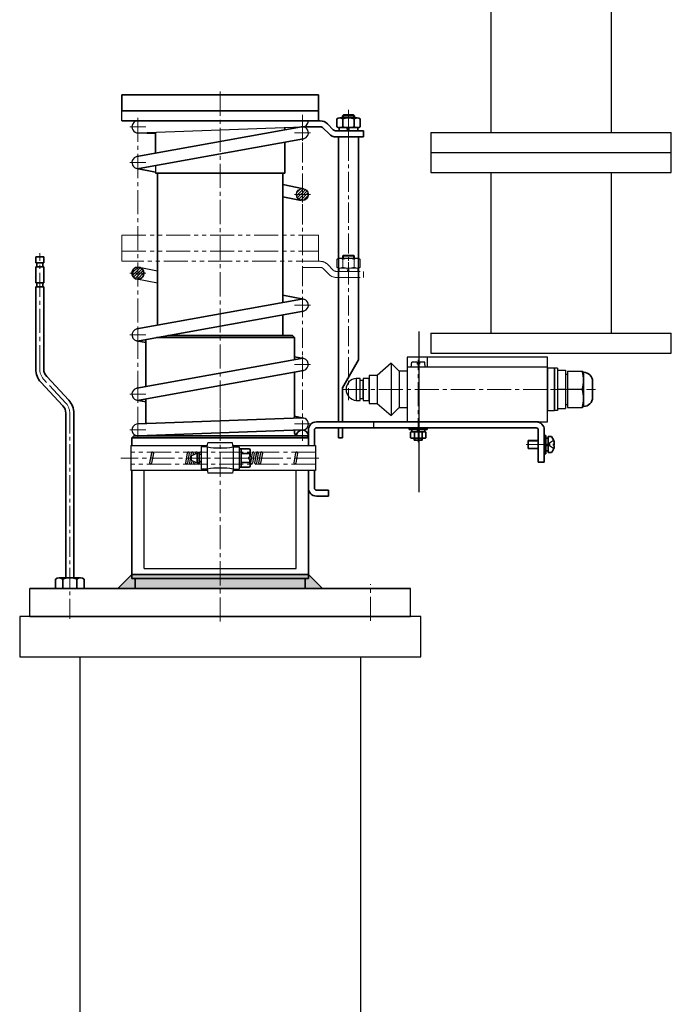
# Model space of a CAD drawing. Units: inches. Extents: x -1496 to 51085, y 2 to 13563.
# Drawn here: x 3192 to 3517, y 3136 to 3626 of the extents above; entities that cross this region are included whole.
import ezdxf

# ---------------------------------------------------------------- set-up
doc = ezdxf.new("R2010")
doc.units = ezdxf.units.IN
doc.header["$MEASUREMENT"] = 0
for name, pattern in [('01_点化线', [18, 12, -2, 2, -2]), ('02_点化线', [15.4, 10, -1.8, 1.8, -1.8]), ('ACAD_ISO02W100', [15, 12, -3]), ('双点画线', [22, 12, -2, 2, -2, 2, -2]), ('点画线', [18, 12, -2, 2, -2])]:
    doc.linetypes.add(name, pattern=pattern)
for name, color, linetype, lineweight in [('01_线宽0.60', 7, 'Continuous', 35), ('03_线宽0.15', 1, '01_点化线', 18), ('04_线宽0.15', 1, '02_点化线', 18), ('CONT_35', 6, 'Continuous', 25), ('中心线层', 1, '点画线', 18), ('剖面线层', 4, 'Continuous', 18), ('粗实线层', 7, 'Continuous', 35), ('粗实线层_1', 7, 'Continuous', 35), ('细实线层', 7, 'Continuous', 18), ('隐藏层', 152, '双点画线', 18)]:
    doc.layers.add(name, color=color, linetype=linetype, lineweight=lineweight)
doc.layers.add('虚线层', color=6, linetype='ACAD_ISO02W100')

# ---------------------------------------------------------------- blocks, each defined once
blk = doc.blocks.new('M004848754_TM2_BS_0')
at = {"layer": 'CONT_35', "ltscale": 0.25}
for p, q in [((-60, 100), (-60, 90)), ((-60, 100), (60, 100)), ((60, 90), (60, 100)), ((-60, 90), (60, 90)), ((-30, 90), (-30, 10)), ((30, 90), (30, 10)), ((-60, 10), (60, 10)), ((-60, 10), (-60, 0)), ((60, 0), (60, 10)), ((-60, 0), (60, 0))]:
    blk.add_line(p, q, dxfattribs=at)
blk = doc.blocks.new('M004848754_TM2_Cwt_BSPlate_0')
blk.add_blockref('M004848754_TM2_BS_0', (0, 0))

msp = doc.modelspace()

# ---------------------------------------------------------------- hatches: boundary and pattern name
h = msp.add_hatch(color=256)
h.paths.add_polyline_path([(3247.89, 3348.06), (3247.89, 3348.98), (3247.89, 3350.06), (3291.89, 3350.06), (3291.89, 3348.06), (3249.54, 3348.06)], flags=0)
h.paths.add_polyline_path([(3249.54, 3343.06), (3249.54, 3345.73), (3249.54, 3348.06), (3291.89, 3348.06), (3291.89, 3343.06)], flags=0)
h = msp.add_hatch(color=256)
h.paths.add_polyline_path([(3291.89, 3348.06), (3291.89, 3348.77), (3291.89, 3350.06), (3335.89, 3350.06), (3335.89, 3348.06), (3334.24, 3348.06)], flags=0)
h.paths.add_polyline_path([(3291.89, 3343.06), (3291.89, 3346.75), (3291.89, 3348.06), (3334.24, 3348.06), (3334.24, 3343.06)], flags=0)
at = {"layer": '剖面线层'}
h = msp.add_hatch(dxfattribs=at)
h.set_pattern_fill('无图案', color=256, angle=45, style=0, pattern_type=0)
h.set_pattern_definition([(45, (3283.8103, 3237.6549), (-0.7071068, 0.7071068), [])])
edge = h.paths.add_edge_path(flags=0)
edge.add_arc((3250.89, 3500.18), 3, 172.9093, 180, ccw=False)
edge.add_arc((3250.89, 3500.18), 3, 90, 172.9093, ccw=False)
edge.add_line((3250.89, 3503.18), (3250.89, 3500.18))
edge.add_line((3250.89, 3500.18), (3247.89, 3500.18))
edge = h.paths.add_edge_path(flags=0)
edge.add_line((3250.89, 3500.18), (3250.89, 3500.55))
edge.add_line((3250.89, 3500.55), (3250.89, 3503.18))
edge.add_arc((3250.89, 3500.18), 3, 78.9845, 90, ccw=False)
edge.add_arc((3250.89, 3500.18), 3, 0, 78.9845, ccw=False)
edge.add_line((3253.89, 3500.18), (3250.89, 3500.18))
edge = h.paths.add_edge_path(flags=0)
edge.add_line((3250.89, 3497.18), (3250.89, 3498.28))
edge.add_line((3250.89, 3498.28), (3250.89, 3500.18))
edge.add_line((3250.89, 3500.18), (3253.89, 3500.18))
edge.add_arc((3250.89, 3500.18), 3, 270, 360, ccw=False)
edge = h.paths.add_edge_path(flags=0)
edge.add_arc((3250.89, 3500.18), 3, 210.0457, 258.9845, ccw=False)
edge.add_arc((3250.89, 3500.18), 3, 180, 210.0457, ccw=False)
edge.add_line((3247.89, 3500.18), (3250.89, 3500.18))
edge.add_line((3250.89, 3500.18), (3250.89, 3497.18))
edge.add_arc((3250.89, 3500.18), 3, 258.9845, 270, ccw=False)
at = {"layer": '粗实线层'}
for points in [[(3240.89, 3343.06), (3241.67, 3343.84), (3247.89, 3350.06), (3247.89, 3348.06), (3249.54, 3348.06), (3249.54, 3343.06)], [(3342.89, 3343.06), (3342.11, 3343.84), (3335.89, 3350.06), (3335.89, 3348.06), (3334.24, 3348.06), (3334.24, 3343.06)]]:
    msp.add_hatch(color=256, dxfattribs=at).paths.add_polyline_path(points, flags=0)

# ---------------------------------------------------------------- linework, layer by layer
for p, q in [((3254.66, 3589.06), (3329.12, 3589.06)), ((3242.89, 3576.06), (3242.89, 3581.06)), ((3352.89, 3578.56), (3353.39, 3579.06)), ((3352.89, 3578.56), (3358.89, 3578.56)), ((3358.89, 3578.56), (3358.39, 3579.06)), ((3251, 3570.06), (3333, 3573.06)), ((3332.89, 3573.06), (3333.01, 3573.05)), ((3259.64, 3553.8), (3259.64, 3550.06)), ((3251.46, 3503.12), (3260.64, 3501.34)), ((3260.64, 3495.22), (3250.32, 3497.23)), ((3390.89, 3471.06), (3390.89, 3391.06)), ((3377.18, 3455.26), (3370.18, 3449.26)), ((3377.18, 3455.26), (3370.18, 3449.26)), ((3377.18, 3455.26), (3377.18, 3429.26)), ((3377.18, 3455.26), (3381.17, 3451.26)), ((3377.18, 3455.26), (3377.18, 3429.26)), ((3377.18, 3455.26), (3381.17, 3451.26)), ((3455.08, 3458.26), (3385.08, 3458.26)), ((3385.08, 3458.26), (3385.08, 3426.06)), ((3455.08, 3458.26), (3385.08, 3458.26)), ((3385.08, 3458.26), (3385.08, 3426.06)), ((3387.19, 3453.26), (3387.42, 3455.86)), ((3387.19, 3453.26), (3387.42, 3455.86)), ((3390.09, 3455.86), (3387.42, 3455.86)), ((3390.09, 3455.86), (3387.42, 3455.86)), ((3390.09, 3455.86), (3390.09, 3454.76)), ((3390.09, 3455.86), (3390.09, 3454.76)), ((3391.29, 3454.76), (3390.09, 3454.76)), ((3391.29, 3454.76), (3390.09, 3454.76)), ((3391.29, 3455.86), (3391.29, 3454.76)), ((3393.96, 3455.86), (3391.29, 3455.86)), ((3391.29, 3455.86), (3391.29, 3454.76)), ((3393.96, 3455.86), (3391.29, 3455.86)), ((3394.19, 3453.26), (3393.96, 3455.86)), ((3394.19, 3453.26), (3393.96, 3455.86)), ((3395.08, 3458.26), (3395.08, 3453.26)), ((3395.08, 3458.26), (3395.08, 3453.26)), ((3455.08, 3426.06), (3455.08, 3458.26)), ((3370.14, 3449.26), (3366.14, 3449.26)), ((3366.14, 3449.26), (3366.14, 3435.26)), ((3370.14, 3449.26), (3366.14, 3449.26)), ((3366.14, 3449.26), (3366.14, 3435.26)), ((3370.18, 3449.26), (3370.18, 3435.23)), ((3370.18, 3449.26), (3370.18, 3435.23)), ((3381.17, 3451.26), (3381.17, 3433.26)), ((3385.08, 3451.26), (3381.17, 3451.26)), ((3381.17, 3451.26), (3381.17, 3433.26)), ((3385.08, 3451.26), (3381.17, 3451.26)), ((3455.08, 3453.26), (3385.08, 3453.26)), ((3455.08, 3453.26), (3385.08, 3453.26)), ((3394.19, 3453.26), (3387.19, 3453.26)), ((3394.19, 3453.26), (3387.19, 3453.26)), ((3455.13, 3452.76), (3455.13, 3431.76)), ((3458.63, 3452.76), (3455.13, 3452.76)), ((3458.63, 3431.76), (3458.63, 3452.76)), ((3458.63, 3452.76), (3458.63, 3431.76)), ((3460.13, 3452.76), (3458.63, 3452.76)), ((3460.13, 3452.76), (3460.13, 3431.76)), ((3460.13, 3451.76), (3464.13, 3451.76)), ((3464.13, 3451.76), (3464.13, 3432.76)), ((3464.13, 3449.76), (3465.13, 3449.76)), ((3465.13, 3451.26), (3465.13, 3433.26)), ((3465.13, 3451.26), (3471.69, 3451.26)), ((3471.69, 3451.26), (3472.63, 3451.26)), ((3473.13, 3450.76), (3472.63, 3451.26)), ((3473.13, 3450.76), (3473.13, 3433.76)), ((3359.67, 3447.74), (3359.67, 3436.74)), ((3361.67, 3447.74), (3359.67, 3447.74)), ((3363.15, 3446.76), (3361.65, 3446.76)), ((3361.67, 3436.74), (3361.67, 3447.74)), ((3366.14, 3447.74), (3363.14, 3447.74)), ((3363.14, 3447.74), (3363.14, 3436.74)), ((3366.14, 3447.74), (3363.14, 3447.74)), ((3363.15, 3437.76), (3363.15, 3446.76)), ((3366.14, 3436.74), (3366.14, 3447.74)), ((3366.14, 3436.74), (3366.14, 3447.74)), ((3464.13, 3442.26), (3460.13, 3442.26)), ((3471.69, 3442.26), (3465.13, 3442.26)), ((3472.37, 3442.26), (3471.69, 3442.26)), ((3359.67, 3436.74), (3361.67, 3436.74)), ((3361.65, 3437.76), (3363.15, 3437.76)), ((3363.14, 3436.74), (3366.14, 3436.74)), ((3363.14, 3436.74), (3366.14, 3436.74)), ((3366.14, 3435.26), (3370.14, 3435.26)), ((3366.14, 3435.26), (3370.14, 3435.26)), ((3370.14, 3435.26), (3377.18, 3429.26)), ((3370.14, 3435.26), (3377.18, 3429.26)), ((3464.13, 3434.76), (3465.13, 3434.76)), ((3377.18, 3429.26), (3381.18, 3433.26)), ((3377.18, 3429.26), (3381.18, 3433.26)), ((3381.17, 3433.26), (3385.08, 3433.26)), ((3381.17, 3433.26), (3385.08, 3433.26)), ((3455.13, 3431.76), (3458.63, 3431.76)), ((3460.13, 3431.76), (3458.63, 3431.76)), ((3460.13, 3432.76), (3464.13, 3432.76)), ((3465.13, 3433.26), (3471.69, 3433.26)), ((3471.69, 3433.26), (3472.63, 3433.26)), ((3472.63, 3433.26), (3473.13, 3433.76)), ((3385.08, 3426.06), (3455.08, 3426.06)), ((3385.08, 3426.06), (3455.08, 3426.06)), ((3248.89, 3419.06), (3247.89, 3418.06)), ((3285.39, 3413.56), (3285.67, 3415.56)), ((3298.11, 3415.56), (3285.67, 3415.56)), ((3298.39, 3413.56), (3298.11, 3415.56)), ((3334.89, 3419.06), (3335.89, 3418.06)), ((3247.39, 3414.31), (3285.5, 3414.31)), ((3247.39, 3414.31), (3247.39, 3401.81)), ((3257.6, 3410.64), (3256.72, 3405.64)), ((3257.6, 3410.64), (3256.72, 3405.64)), ((3257.57, 3410.47), (3256.72, 3405.64)), ((3258.58, 3410.47), (3257.7, 3405.47)), ((3275.43, 3410.64), (3274.55, 3405.64)), ((3275.43, 3410.64), (3274.55, 3405.64)), ((3275.4, 3410.47), (3274.55, 3405.64)), ((3276.41, 3410.47), (3275.53, 3405.47)), ((3277.46, 3410.64), (3276.58, 3405.64)), ((3277.46, 3410.64), (3276.58, 3405.64)), ((3277.45, 3409.08), (3280.39, 3410.41)), ((3278.44, 3410.47), (3278.27, 3409.45)), ((3278.44, 3410.47), (3278.27, 3409.45)), ((3279.49, 3410.64), (3279.37, 3409.95)), ((3281.39, 3410.41), (3280.39, 3410.41)), ((3280.48, 3410.47), (3280.46, 3410.41)), ((3281.52, 3410.64), (3281.39, 3409.9)), ((3282.39, 3409.81), (3281.39, 3409.81)), ((3282.39, 3413.56), (3282.39, 3402.56)), ((3285.39, 3413.56), (3282.39, 3413.56)), ((3285.39, 3413.56), (3285.39, 3402.56)), ((3298.28, 3414.31), (3339.39, 3414.31)), ((3298.39, 3413.56), (3298.39, 3402.56)), ((3298.39, 3413.56), (3301.39, 3413.56)), ((3301.39, 3413.56), (3301.39, 3402.56)), ((3307.9, 3410.64), (3307.02, 3405.64)), ((3308.88, 3410.47), (3308, 3405.47)), ((3309.9, 3410.47), (3309.02, 3405.47)), ((3309.93, 3410.64), (3309.05, 3405.64)), ((3309.93, 3410.64), (3309.05, 3405.64)), ((3309.93, 3410.64), (3309.05, 3405.64)), ((3309.93, 3410.64), (3309.05, 3405.64)), ((3310.91, 3410.47), (3310.03, 3405.47)), ((3310.91, 3410.47), (3310.03, 3405.47)), ((3310.91, 3410.47), (3310.03, 3405.47)), ((3311.96, 3410.64), (3311.08, 3405.64)), ((3312.95, 3410.47), (3312.06, 3405.47)), ((3329.5, 3410.64), (3328.62, 3405.64)), ((3330.49, 3410.47), (3329.61, 3405.47)), ((3339.39, 3414.31), (3339.39, 3401.81)), ((3277.45, 3407.03), (3280.39, 3405.71)), ((3277.81, 3406.87), (3277.56, 3405.47)), ((3277.81, 3406.87), (3277.56, 3405.47)), ((3278.75, 3406.44), (3278.61, 3405.64)), ((3279.69, 3406.02), (3279.59, 3405.47)), ((3281.39, 3405.71), (3280.39, 3405.71)), ((3280.65, 3405.71), (3280.64, 3405.64)), ((3282.39, 3406.31), (3281.39, 3406.31)), ((3281.77, 3406.31), (3281.62, 3405.47)), ((3306.89, 3408.56), (3306.19, 3408.56)), ((3306.89, 3407.56), (3306.19, 3407.56)), ((3285.5, 3401.81), (3247.39, 3401.81)), ((3254.06, 3353), (3254.06, 3401.81)), ((3285.39, 3402.56), (3282.39, 3402.56)), ((3285.39, 3402.56), (3285.67, 3400.56)), ((3298.11, 3400.56), (3285.67, 3400.56)), ((3298.39, 3402.56), (3298.11, 3400.56)), ((3339.39, 3401.81), (3298.28, 3401.81)), ((3298.39, 3402.56), (3301.39, 3402.56)), ((3329.72, 3353), (3329.72, 3401.81)), ((3254.06, 3353), (3329.72, 3353)), ((3196.89, 3329.06), (3196.89, 3343.06)), ((3386.89, 3329.06), (3386.89, 3343.06))]:
    msp.add_line(p, q)
at = {"linetype": '点画线', "lineweight": 18}
for p, q in [((3339.39, 3411.06), (3247.39, 3411.06)), ((3339.39, 3405.06), (3247.39, 3405.06))]:
    msp.add_line(p, q, dxfattribs=at)
msp.add_circle((3332.89, 3539.32), 3)
for centre, radius, start, end in [((3250.89, 3573.06), 3, 89.9942, 272.0333), ((3332.89, 3570.06), 3, 280.2213, 100.5176), ((3332.89, 3576.06), 3, 270, 360), ((3250.89, 3555.27), 3, 100.2213, 280.5176), ((3332.89, 3484.22), 3, 279.9289, 100.5216), ((3250.89, 3469.43), 3, 100.2253, 280.2253), ((3332.89, 3454.64), 3, 280.2253, 100.2253), ((3459.54, 3446.76), 13.6, 340.6714, 19.3286), ((3360.17, 3442.24), 5.52, 95.1944, 264.8056), ((3250.89, 3439.85), 3, 99.9289, 279.9289), ((3459.54, 3437.76), 13.6, 340.6714, 19.3286), ((3250.89, 3422.06), 3, 90, 272.1628), ((3332.89, 3425.06), 3, 270, 92.0953), ((3258.09, 3410.56), 0.5, 350, 170), ((3258.09, 3410.56), 0.5, 350, 170), ((3275.92, 3410.56), 0.5, 350, 180), ((3275.92, 3410.56), 0.5, 350, 180), ((3277.95, 3410.56), 0.5, 350, 180), ((3277.95, 3410.56), 0.5, 350, 180), ((3279.98, 3410.56), 0.5, 350, 180), ((3282.01, 3410.56), 0.5, 41.2627, 180), ((3291.89, 3455.56), 42.5, 261.2026, 278.7974), ((3308.39, 3410.56), 0.5, 350, 180), ((3310.42, 3410.56), 0.5, 350, 180), ((3310.42, 3410.56), 0.5, 350, 180), ((3310.42, 3410.56), 0.5, 350, 180), ((3310.42, 3410.56), 0.5, 350, 180), ((3312.45, 3410.56), 0.5, 350, 180), ((3330, 3410.56), 0.5, 350, 180), ((3257.21, 3405.56), 0.5, 170, 350), ((3257.21, 3405.56), 0.5, 170, 350), ((3275.04, 3405.56), 0.5, 170, 350), ((3275.04, 3405.56), 0.5, 170, 350), ((3277.07, 3405.56), 0.5, 170, 350), ((3277.07, 3405.56), 0.5, 170, 350), ((3277.49, 3408.99), 0.1, 114.2277, 180), ((3277.49, 3407.12), 0.1, 180, 245.7723), ((3279.1, 3405.56), 0.5, 170, 350), ((3281.13, 3405.56), 0.5, 170, 350), ((3307.51, 3405.56), 0.5, 170, 350), ((3309.54, 3405.56), 0.5, 170, 350), ((3309.54, 3405.56), 0.5, 170, 350), ((3309.54, 3405.56), 0.5, 170, 350), ((3309.54, 3405.56), 0.5, 170, 350), ((3311.57, 3405.56), 0.5, 170, 350), ((3329.12, 3405.56), 0.5, 170, 350), ((3291.89, 3360.56), 42.5, 81.2026, 98.7974)]:
    msp.add_arc(centre, radius, start, end)
at = {"layer": '01_线宽0.60'}
for p, q in [((3242.89, 3589.06), (3340.89, 3589.06)), ((3242.89, 3589.06), (3242.89, 3581.06)), ((3340.89, 3581.06), (3340.89, 3589.06)), ((3242.89, 3581.06), (3340.89, 3581.06)), ((3330.74, 3581.06), (3327.04, 3581.06)), ((3340.89, 3576.06), (3340.89, 3581.06)), ((3352.89, 3577.56), (3352.89, 3578.56)), ((3353.39, 3579.06), (3358.39, 3579.06)), ((3358.89, 3577.56), (3358.89, 3578.56)), ((3341.82, 3576.06), (3242.89, 3576.06)), ((3324.14, 3572.06), (3324.14, 3571.53)), ((3259.64, 3569.71), (3250.77, 3570.06)), ((3259.64, 3570.4), (3259.64, 3560.01)), ((3350.89, 3568.06), (3360.89, 3568.06)), ((3350.89, 3426.06), (3350.89, 3568.06)), ((3360.89, 3456.91), (3360.89, 3568.06)), ((3324.14, 3565.31), (3324.14, 3550.06)), ((3250.32, 3558.21), (3250.32, 3558.21)), ((3259.64, 3550.51), (3250.32, 3552.33)), ((3259.64, 3550.06), (3324.14, 3550.06)), ((3260.64, 3550.06), (3260.64, 3474.24)), ((3333.46, 3542.26), (3323.14, 3544.27)), ((3332.32, 3536.37), (3323.14, 3538.16)), ((3199.89, 3508.36), (3203.89, 3508.36)), ((3199.89, 3505.36), (3199.89, 3508.36)), ((3203.89, 3505.36), (3203.89, 3508.36)), ((3199.89, 3505.36), (3203.89, 3505.36)), ((3199.89, 3503.36), (3203.89, 3503.36)), ((3200.39, 3503.36), (3200.39, 3505.36)), ((3203.39, 3503.36), (3203.39, 3505.36)), ((3199.89, 3495.36), (3203.89, 3495.36)), ((3199.89, 3493.36), (3203.89, 3493.36)), ((3200.39, 3493.36), (3200.39, 3495.36)), ((3203.39, 3493.36), (3203.39, 3495.36)), ((3333.46, 3487.17), (3323.14, 3489.18)), ((3265.7, 3469.06), (3291.89, 3469.06)), ((3291.89, 3469.06), (3327.89, 3469.06)), ((3250.32, 3466.49), (3250.32, 3466.49)), ((3254.89, 3465.6), (3250.32, 3466.49)), ((3254.89, 3443.6), (3254.89, 3467.11)), ((3254.89, 3463.2), (3254.89, 3467.11)), ((3328.89, 3456.97), (3328.89, 3468.06)), ((3333.46, 3457.59), (3328.89, 3458.48)), ((3352.89, 3443.06), (3360.89, 3456.91)), ((3328.89, 3427.91), (3328.89, 3450.87)), ((3202.44, 3445.88), (3213.41, 3434.11)), ((3216.34, 3436.83), (3205.37, 3448.61)), ((3250.32, 3442.79), (3250.32, 3442.79)), ((3352.89, 3426.06), (3352.89, 3443.06)), ((3254.89, 3436.02), (3250.32, 3436.91)), ((3254.89, 3425.23), (3254.89, 3437.5)), ((3214.89, 3428.45), (3214.89, 3430.36)), ((3218.89, 3428.45), (3218.89, 3430.36)), ((3214.89, 3348.36), (3214.89, 3428.45)), ((3218.89, 3348.36), (3218.89, 3428.45)), ((3333.46, 3428), (3328.89, 3428.89)), ((3339.89, 3426.06), (3450.64, 3426.06)), ((3339.89, 3426.06), (3450.64, 3426.06)), ((3328.89, 3421.06), (3328.89, 3421.91)), ((3335.89, 3414.31), (3335.89, 3422.06)), ((3338.89, 3414.31), (3338.89, 3422.06)), ((3339.89, 3423.06), (3449.54, 3423.06)), ((3339.89, 3423.06), (3449.54, 3423.06)), ((3350.89, 3418.06), (3350.89, 3423.06)), ((3352.89, 3418.06), (3352.89, 3423.06)), ((3386.19, 3423.06), (3386.19, 3422.26)), ((3386.19, 3423.06), (3386.19, 3422.26)), ((3386.19, 3422.26), (3395.19, 3422.26)), ((3386.19, 3422.26), (3395.19, 3422.26)), ((3386.86, 3418.15), (3386.86, 3420.97)), ((3386.86, 3418.15), (3386.86, 3420.97)), ((3387.39, 3422.26), (3393.99, 3422.26)), ((3387.39, 3421.16), (3387.39, 3422.26)), ((3387.39, 3422.26), (3393.99, 3422.26)), ((3387.39, 3421.16), (3387.39, 3422.26)), ((3387.39, 3421.16), (3393.99, 3421.16)), ((3387.39, 3421.16), (3391.69, 3421.16)), ((3387.39, 3421.16), (3393.99, 3421.16)), ((3387.39, 3421.16), (3391.69, 3421.16)), ((3388.78, 3418.15), (3388.78, 3420.97)), ((3388.78, 3418.15), (3388.78, 3420.97)), ((3390.69, 3421.16), (3390.14, 3422.26)), ((3390.69, 3421.16), (3390.14, 3422.26)), ((3390.69, 3422.26), (3391.24, 3421.16)), ((3390.69, 3422.26), (3391.24, 3421.16)), ((3391.69, 3421.16), (3393.99, 3421.16)), ((3391.69, 3421.16), (3393.99, 3421.16)), ((3392.61, 3420.97), (3392.61, 3418.15)), ((3392.61, 3420.97), (3392.61, 3418.15)), ((3393.99, 3422.26), (3393.99, 3421.16)), ((3393.99, 3422.26), (3393.99, 3421.16)), ((3394.52, 3420.97), (3394.52, 3418.15)), ((3394.52, 3420.97), (3394.52, 3418.15)), ((3395.19, 3422.26), (3395.19, 3423.06)), ((3395.19, 3422.26), (3395.19, 3423.06)), ((3450.54, 3422.06), (3450.54, 3406.06)), ((3453.54, 3406.06), (3453.54, 3422.06)), ((3247.89, 3414.31), (3247.89, 3418.06)), ((3248.89, 3419.06), (3335.89, 3419.06)), ((3329.89, 3419.06), (3335.89, 3419.06)), ((3350.89, 3418.06), (3352.89, 3418.06)), ((3391.69, 3417.96), (3387.82, 3417.96)), ((3391.69, 3417.96), (3387.82, 3417.96)), ((3388.69, 3416.9), (3388.69, 3417.96)), ((3388.69, 3416.9), (3388.69, 3417.96)), ((3392.69, 3416.9), (3388.69, 3416.9)), ((3392.69, 3416.9), (3388.69, 3416.9)), ((3393.56, 3417.96), (3391.69, 3417.96)), ((3393.56, 3417.96), (3391.69, 3417.96)), ((3392.69, 3416.9), (3392.69, 3417.96)), ((3392.69, 3416.9), (3392.69, 3417.96)), ((3450.54, 3406.06), (3453.54, 3406.06)), ((3247.89, 3348.06), (3247.89, 3401.81)), ((3335.89, 3348.06), (3335.89, 3401.81)), ((3338.89, 3393.08), (3338.89, 3401.81)), ((3339.89, 3392.08), (3345.89, 3392.08)), ((3345.89, 3389.08), (3345.89, 3392.08)), ((3339.89, 3389.08), (3345.89, 3389.08)), ((3209.79, 3347.69), (3209.79, 3343.06)), ((3209.79, 3347.69), (3209.79, 3343.06)), ((3211.56, 3348.36), (3222.21, 3348.36)), ((3211.56, 3348.36), (3222.21, 3348.36)), ((3213.34, 3347.69), (3213.34, 3343.06)), ((3213.34, 3347.69), (3213.34, 3343.06)), ((3220.44, 3347.69), (3220.44, 3343.06)), ((3220.44, 3347.69), (3220.44, 3343.06)), ((3223.99, 3347.69), (3223.99, 3343.06)), ((3223.99, 3347.69), (3223.99, 3343.06)), ((3335.89, 3348.06), (3247.89, 3348.06)), ((3249.54, 3343.06), (3249.54, 3348.06)), ((3334.24, 3343.06), (3334.24, 3348.06)), ((3334.24, 3343.06), (3334.24, 3348.06)), ((3196.89, 3343.06), (3386.89, 3343.06)), ((3386.89, 3329.06), (3196.89, 3329.06))]:
    msp.add_line(p, q, dxfattribs=at)
for centre, radius, start, end in [((3326.14, 3572.06), 2, 160.8156, 180), ((3339.89, 3422.06), 4, 90, 180), ((3449.54, 3422.06), 4, 0, 90), ((3330.89, 3421.06), 2, 180, 240.3768), ((3332.89, 3419.06), 3, 0, 180), ((3339.89, 3422.06), 1, 90, 180), ((3387.82, 3418.65), 2.5, 67.4923, 112.5077), ((3387.82, 3418.65), 2.5, 67.4923, 112.5077), ((3390.69, 3411.44), 9.72, 78.6365, 101.3635), ((3390.69, 3411.44), 9.72, 78.6365, 101.3635), ((3393.56, 3418.65), 2.5, 67.4923, 112.5077), ((3393.56, 3418.65), 2.5, 67.4923, 112.5077), ((3449.54, 3422.06), 1, 0, 90), ((3387.82, 3420.46), 2.5, 247.4923, 292.5077), ((3387.82, 3420.46), 2.5, 247.4923, 292.5077), ((3390.69, 3427.68), 9.72, 258.6365, 281.3635), ((3390.69, 3427.68), 9.72, 258.6365, 281.3635), ((3393.56, 3420.46), 2.5, 247.4923, 292.5077), ((3393.56, 3420.46), 2.5, 247.4923, 292.5077), ((3339.89, 3393.08), 4, 180, 270), ((3339.89, 3393.08), 1, 180, 270), ((3211.56, 3345.65), 2.71, 49.0649, 130.9351), ((3211.56, 3345.65), 2.71, 49.0649, 130.9351), ((3216.89, 3338.51), 9.84, 68.8582, 111.1418), ((3216.89, 3338.51), 9.84, 68.8582, 111.1418), ((3222.21, 3345.65), 2.71, 49.0649, 130.9351), ((3222.21, 3345.65), 2.71, 49.0649, 130.9351)]:
    msp.add_arc(centre, radius, start, end, dxfattribs=at)
at = {"layer": '03_线宽0.15'}
msp.add_line((3201.89, 3452.36), (3201.89, 3510.12), dxfattribs=at)
at = {"layer": '04_线宽0.15'}
for p, q in [((3355.89, 3581.51), (3355.89, 3436.89)), ((3332.89, 3416.69), (3332.89, 3579.06)), ((3291.89, 3446.56), (3291.89, 3426.02)), ((3216.89, 3430.36), (3216.89, 3326.6))]:
    msp.add_line(p, q, dxfattribs=at)
at = {"layer": 'CONT_35', "ltscale": 0.25}
for p, q in [((3221.89, 3309.06), (3221.89, 2865.3)), ((3361.89, 3309.06), (3361.89, 2865.3))]:
    msp.add_line(p, q, dxfattribs=at)
msp.add_lwpolyline([(3391.89, 3309.06), (3391.89, 3329.06), (3191.89, 3329.06), (3191.89, 3309.06)], close=True, dxfattribs=at)
at = {"layer": '中心线层'}
for p, q in [((3291.89, 3326.62), (3291.89, 3591.7)), ((3250.89, 3577.56), (3250.89, 3430.06)), ((3250.89, 3569.06), (3250.89, 3577.06)), ((3246.89, 3573.06), (3254.89, 3573.06)), ((3332.89, 3566.06), (3332.89, 3574.06)), ((3355.89, 3565.06), (3355.89, 3575.66)), ((3328.89, 3570.06), (3336.89, 3570.06)), ((3250.89, 3551.27), (3250.89, 3559.27)), ((3246.89, 3555.27), (3254.89, 3555.27)), ((3332.89, 3535.32), (3332.89, 3543.32)), ((3328.89, 3539.32), (3336.89, 3539.32)), ((3250.89, 3504.18), (3250.89, 3496.18)), ((3246.89, 3500.18), (3254.89, 3500.18)), ((3332.89, 3488.22), (3332.89, 3480.22)), ((3328.89, 3484.22), (3336.89, 3484.22)), ((3250.89, 3473.43), (3250.89, 3465.43)), ((3246.89, 3469.43), (3254.89, 3469.43)), ((3332.89, 3450.64), (3332.89, 3458.64)), ((3328.89, 3454.64), (3336.89, 3454.64)), ((3390.69, 3415.9), (3390.69, 3456.99)), ((3390.69, 3415.9), (3390.69, 3456.99)), ((3214.88, 3435.47), (3203.9, 3447.24)), ((3250.89, 3435.85), (3250.89, 3443.85)), ((3246.89, 3439.85), (3254.89, 3439.85)), ((3456.63, 3442.26), (3479.12, 3442.26)), ((3250.89, 3418.32), (3250.89, 3431.84)), ((3328.89, 3425.06), (3336.89, 3425.06)), ((3246.89, 3422.06), (3254.89, 3422.06)), ((3390.69, 3424.06), (3390.69, 3421.26)), ((3390.69, 3424.06), (3390.69, 3421.26)), ((3444.44, 3414.73), (3458.85, 3414.73)), ((3341.06, 3408.06), (3242.39, 3408.06)), ((3366.89, 3326.96), (3366.89, 3345.26))]:
    msp.add_line(p, q, dxfattribs=at)
at = {"layer": '中心线层', "color": 1, "linetype": '点画线', "lineweight": 18}
msp.add_line((3353, 3442.26), (3474.16, 3442.26), dxfattribs=at)
msp.add_line((3353, 3442.26), (3474.16, 3442.26), dxfattribs=at)
at = {"layer": '中心线层', "linetype": '点画线', "lineweight": 18}
msp.add_line((3306.14, 3408.06), (3290.14, 3408.06), dxfattribs=at)
at = {"layer": '中心线层'}
for centre, start, end in [((3209.39, 3452.36), 180, 222.9859), ((3209.39, 3430.36), 0, 42.9859)]:
    msp.add_arc(centre, 7.5, start, end, dxfattribs=at)
at = {"layer": '剖面线层'}
for p, q in [((3247.91, 3572.72), (3247.91, 3572.72)), ((3248.86, 3570.84), (3248.86, 3570.84)), ((3249.72, 3570.29), (3249.72, 3570.29)), ((3250.9, 3570.05), (3250.9, 3570.06)), ((3330.02, 3540.18), (3332.03, 3542.19)), ((3332.89, 3541.64), (3333.5, 3542.25)), ((3329.95, 3538.7), (3330.57, 3539.32)), ((3330.36, 3537.7), (3331.98, 3539.32)), ((3330.57, 3539.32), (3332.89, 3541.64)), ((3331.04, 3536.96), (3332.89, 3538.81)), ((3331.96, 3536.47), (3332.89, 3537.4)), ((3331.98, 3539.32), (3332.89, 3540.23)), ((3332.89, 3540.23), (3334.51, 3541.84)), ((3332.89, 3537.4), (3334.81, 3539.32)), ((3332.89, 3538.81), (3333.4, 3539.32)), ((3333.25, 3536.34), (3335.87, 3538.96)), ((3333.4, 3539.32), (3335.25, 3541.17)), ((3334.81, 3539.32), (3335.74, 3540.25))]:
    msp.add_line(p, q, dxfattribs=at)
at = {"layer": '粗实线层'}
for p, q in [((3350.12, 3573.13), (3350.12, 3577.08)), ((3360.22, 3577.56), (3351.56, 3577.56)), ((3353, 3577.08), (3353, 3573.13)), ((3358.78, 3577.08), (3358.78, 3573.13)), ((3361.66, 3573.13), (3361.66, 3577.08)), ((3250.36, 3558.22), (3332.37, 3573.01)), ((3351.24, 3572.66), (3360.54, 3572.66)), ((3351.24, 3571.06), (3351.24, 3572.66)), ((3355.48, 3571.06), (3355.05, 3572.66)), ((3356.3, 3571.06), (3355.88, 3572.66)), ((3360.22, 3572.66), (3360.22, 3572.66)), ((3360.54, 3571.06), (3360.54, 3572.66)), ((3333.42, 3567.1), (3251.41, 3552.32)), ((3349.72, 3571.06), (3363.39, 3571.06)), ((3349.72, 3568.06), (3363.39, 3568.06)), ((3363.39, 3568.06), (3363.39, 3571.06)), ((3323.14, 3550.06), (3323.14, 3485.51)), ((3199.89, 3495.36), (3199.89, 3503.36)), ((3203.89, 3503.36), (3203.89, 3495.36)), ((3199.89, 3452.36), (3199.89, 3493.36)), ((3203.89, 3493.36), (3203.89, 3452.36)), ((3332.37, 3487.18), (3250.36, 3472.39)), ((3251.42, 3466.48), (3333.41, 3481.27)), ((3323.14, 3479.42), (3323.14, 3469.06)), ((3327.89, 3469.06), (3328.89, 3468.06)), ((3260.15, 3468.06), (3291.89, 3468.06)), ((3291.89, 3468.06), (3328.89, 3468.06)), ((3250.37, 3442.81), (3332.36, 3457.59)), ((3333.42, 3451.69), (3251.41, 3436.89)), ((3477.63, 3446.3), (3477.63, 3438.22)), ((3250.78, 3425.05), (3332.78, 3428.05)), ((3332.78, 3422.05), (3251, 3419.06)), ((3247.89, 3418.06), (3335.89, 3418.06)), ((3445.44, 3412.73), (3445.44, 3416.73)), ((3445.44, 3416.73), (3450.54, 3416.73)), ((3453.54, 3410.23), (3453.54, 3419.23)), ((3453.54, 3419.23), (3454.34, 3419.23)), ((3454.34, 3419.23), (3454.34, 3410.23)), ((3454.34, 3411.59), (3454.34, 3417.89)), ((3455.44, 3417.89), (3454.34, 3417.89)), ((3455.3, 3414.99), (3454.34, 3414.73)), ((3455.44, 3414.46), (3454.34, 3414.16)), ((3455.44, 3415.03), (3455.3, 3414.99)), ((3455.44, 3410.74), (3455.44, 3418.74)), ((3455.44, 3418.74), (3457.14, 3418.74)), ((3455.44, 3411.59), (3455.44, 3417.89)), ((3458.15, 3415.14), (3458.15, 3414.34)), ((3458.54, 3415.14), (3458.15, 3415.14)), ((3280.39, 3410.41), (3280.39, 3405.71)), ((3281.39, 3410.41), (3281.39, 3405.71)), ((3306.53, 3412.67), (3301.39, 3412.67)), ((3302.39, 3412.67), (3302.39, 3403.44)), ((3306.53, 3410.37), (3302.39, 3410.37)), ((3306.89, 3411.52), (3306.89, 3408.56)), ((3445.44, 3412.73), (3450.54, 3412.73)), ((3454.34, 3410.23), (3453.54, 3410.23)), ((3455.44, 3411.59), (3454.34, 3411.59)), ((3457.16, 3410.74), (3455.44, 3410.74)), ((3458.54, 3414.34), (3458.15, 3414.34)), ((3277.39, 3408.99), (3277.39, 3407.12)), ((3306.53, 3405.75), (3302.39, 3405.75)), ((3306.19, 3408.56), (3306.19, 3407.56)), ((3306.89, 3407.56), (3306.89, 3404.59)), ((3306.53, 3403.44), (3301.39, 3403.44)), ((3240.89, 3343.06), (3247.89, 3350.06)), ((3247.89, 3350.06), (3335.89, 3350.06)), ((3342.89, 3343.06), (3335.89, 3350.06))]:
    msp.add_line(p, q, dxfattribs=at)
msp.add_circle((3250.89, 3500.18), 3, dxfattribs=at)
for centre, radius, start, end in [((3351.56, 3575.13), 2.43, 53.5307, 126.4693), ((3355.89, 3568.56), 9, 71.2917, 108.7083), ((3360.22, 3575.13), 2.43, 53.5307, 126.4693), ((3341.82, 3571.06), 5, 45, 90), ((3341.82, 3571.06), 2, 45, 90), ((3349.72, 3573.06), 2, 225, 270), ((3351.56, 3575.08), 2.43, 233.5307, 306.4693), ((3355.89, 3581.66), 9, 251.2917, 288.7083), ((3360.22, 3575.08), 2.43, 233.5307, 306.4693), ((3349.72, 3573.06), 5, 225, 270), ((3209.39, 3452.36), 9.5, 180, 222.9859), ((3209.39, 3452.36), 5.5, 180, 222.9859), ((3473.13, 3446.26), 4.5, 359.4565, 90), ((3209.39, 3430.36), 5.5, 0, 42.9859), ((3209.39, 3430.36), 9.5, 0, 42.9859), ((3473.13, 3438.26), 4.5, 270, 0.5435), ((3452.15, 3414.74), 6.39, 3.5833, 38.7523), ((3304.88, 3411.52), 2.01, 324.97, 35.03), ((3299.39, 3408.06), 7.5, 3.8226, 17.9339), ((3452.15, 3414.74), 6.4, 321.2477, 356.4167), ((3299.39, 3408.06), 7.5, 342.0661, 356.1774), ((3304.88, 3404.59), 2.01, 324.97, 35.03)]:
    msp.add_arc(centre, radius, start, end, dxfattribs=at)
at = {"layer": '粗实线层_1'}
for p, q in [((3332.89, 3573.06), (3341.82, 3573.06)), ((3343.23, 3572.47), (3346.18, 3569.52)), ((3345.35, 3574.59), (3348.3, 3571.64))]:
    msp.add_line(p, q, dxfattribs=at)
at = {"layer": '细实线层'}
for p, q in [((3353.39, 3577.56), (3353.39, 3579.06)), ((3358.39, 3577.56), (3358.39, 3579.06)), ((3389.19, 3416.9), (3389.19, 3417.96)), ((3389.19, 3416.9), (3389.19, 3417.96)), ((3392.19, 3416.9), (3392.19, 3417.96)), ((3392.19, 3416.9), (3392.19, 3417.96)), ((3450.54, 3416.43), (3445.44, 3416.43)), ((3450.54, 3413.03), (3445.44, 3413.03))]:
    msp.add_line(p, q, dxfattribs=at)
at = {"layer": '虚线层'}
for p, q in [((3368.38, 3426.06), (3368.38, 3423.06)), ((3368.38, 3426.06), (3368.38, 3423.06)), ((3458.15, 3416.74), (3455.13, 3414.74)), ((3458.15, 3412.74), (3455.13, 3414.74)), ((3456.06, 3415.34), (3456.06, 3414.14))]:
    msp.add_line(p, q, dxfattribs=at)
at = {"layer": '隐藏层'}
for p, q in [((3242.89, 3519.06), (3242.89, 3511.06)), ((3242.89, 3519.06), (3340.89, 3519.06)), ((3340.89, 3511.06), (3340.89, 3519.06)), ((3242.89, 3511.06), (3340.89, 3511.06)), ((3242.89, 3506.06), (3242.89, 3511.06)), ((3340.89, 3506.06), (3340.89, 3511.06)), ((3352.89, 3508.56), (3353.39, 3509.06)), ((3352.89, 3508.56), (3358.89, 3508.56)), ((3352.89, 3507.56), (3352.89, 3508.56)), ((3353.39, 3507.56), (3353.39, 3509.06)), ((3353.39, 3509.06), (3358.39, 3509.06)), ((3358.39, 3507.56), (3358.39, 3509.06)), ((3358.89, 3508.56), (3358.39, 3509.06)), ((3358.89, 3507.56), (3358.89, 3508.56)), ((3341.82, 3506.06), (3242.89, 3506.06)), ((3332.89, 3503.06), (3341.82, 3503.06)), ((3345.35, 3504.59), (3348.3, 3501.64)), ((3350.12, 3503.13), (3350.12, 3507.08)), ((3360.22, 3507.56), (3351.56, 3507.56)), ((3353, 3507.08), (3353, 3503.13)), ((3355.89, 3495.06), (3355.89, 3505.66)), ((3358.78, 3507.08), (3358.78, 3503.13)), ((3361.66, 3503.13), (3361.66, 3507.08)), ((3343.23, 3502.47), (3346.18, 3499.52)), ((3349.72, 3501.06), (3363.39, 3501.06)), ((3349.72, 3498.06), (3363.39, 3498.06)), ((3350.89, 3498.06), (3360.89, 3498.06)), ((3351.24, 3502.66), (3360.54, 3502.66)), ((3351.24, 3501.06), (3351.24, 3502.66)), ((3355.48, 3501.06), (3355.05, 3502.66)), ((3356.3, 3501.06), (3355.88, 3502.66)), ((3360.22, 3502.66), (3360.22, 3502.66)), ((3360.54, 3501.06), (3360.54, 3502.66)), ((3363.39, 3498.06), (3363.39, 3501.06))]:
    msp.add_line(p, q, dxfattribs=at)
for centre, radius, start, end in [((3341.82, 3501.06), 5, 45, 90), ((3341.82, 3501.06), 2, 45, 90), ((3351.56, 3505.13), 2.43, 53.5307, 126.4693), ((3351.56, 3505.08), 2.43, 233.5307, 306.4693), ((3355.89, 3498.56), 9, 71.2917, 108.7083), ((3355.89, 3511.66), 9, 251.2917, 288.7083), ((3360.22, 3505.13), 2.43, 53.5307, 126.4693), ((3360.22, 3505.08), 2.43, 233.5307, 306.4693), ((3349.72, 3503.06), 5, 225, 270), ((3349.72, 3503.06), 2, 225, 270)]:
    msp.add_arc(centre, radius, start, end, dxfattribs=at)

# ---------------------------------------------------------------- block references
for p in [(3456.89, 3560.3), (3456.89, 3460.3), (3456.89, 3460.3)]:
    msp.add_blockref('M004848754_TM2_Cwt_BSPlate_0', p)

doc.saveas('drawing.dxf')
